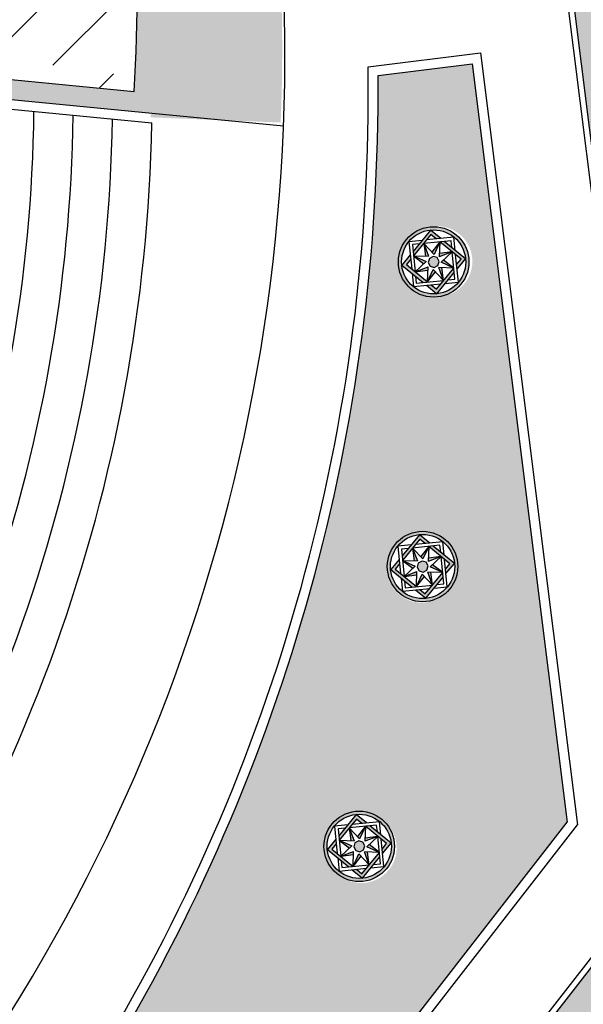
# Model space of a CAD drawing. Units: inches. Extents: x 26 to 1005, y 10 to 1071.
# Drawn here: x 577 to 605, y 456 to 507 of the extents above; entities that cross this region are included whole.
import ezdxf

# ---------------------------------------------------------------- set-up
doc = ezdxf.new("R2010")
doc.units = ezdxf.units.IN
doc.header["$MEASUREMENT"] = 0
for name, color, linetype in [('Layer1', 7, 'Continuous'), ('Layer3', 44, 'Continuous'), ('المبنى', 50, 'Continuous')]:
    doc.layers.add(name, color=color, linetype=linetype)
pattern_1 = [(187.7342248291988, (555.0726605224938, -60.51583208231014), (-1.083746275120105, -0.1540063972385761), [0.01222991700203811, -1.210763969187052]), (144.6911780531987, (555.0605418395135, -60.51747796436283), (0.8909930938721966, -0.6358893503583352), [0.020986921555766, -2.077704575984648]), (92.23188440319842, (555.0434154967977, -60.50534787842621), (0.04704799642198337, -1.350572127716624), [0.01479814866599111, -1.465018590209611]), (226.9951263311987, (555.0016757233037, -60.49976551617686), (1.244754025790026, 1.328268208441297), [0.01911156337838563, -1.892044414626758]), (252.5550915031987, (554.9886404819665, -60.51374171743788), (0.3584816875691548, 1.126073515890743), [0.01874040063295451, -1.855302219630039]), (316.9951263311987, (554.9830223151939, -60.53162018984145), (-1.328268208441297, 1.244754025790026), [0.01911156337838557, -1.892044414626753]), (357.4156777918988, (554.9969985164284, -60.54465543117857), (-1.489275959111218, 0.07049221458730696), [0.02527406489088167, -2.502130383294524]), (31.9767657000987, (555.022246855811, -60.54579502869306), (1.778405730983078, 1.114351406808071), [0.02386131930510035, -2.362271474507244]), (81.15100294019871, (555.0424875354582, -60.53315865824466), (0.2091960459818966, 1.371735748101948), [0.01917628732517647, -1.898454545968973]), (134.9577956341987, (555.0454374437207, -60.51421060179811), (0.704100967165624, -0.715823076248298), [0.02189269319315903, -1.072741473653053]), (182.1188751231987, (555.0299683860933, -60.49871873815232), (-1.478694148918555, -0.05762980661462791), [0.02831199969116642, -2.802890060663006]), (98.5355121591987, (555.069746418781, -60.5586414398206), (-0.1328427768532611, 0.8275022327162361), [0.009663230713219163, -0.9566640051887576]), (131.1906717151987, (555.0683121729035, -60.54908519724968), (0.7840346930555844, -0.9027152029548648), [0.01838423711676564, -1.820043875802452]), (184.7214373251987, (555.0562048929322, -60.53525061871859), (-0.05877010550463239, -0.06935191569729202), [0.01285579393132865, -0.1157024692174171]), (162.9200278391987, (555.0584026715069, -60.52281448143606), (0.4642997894957538, -0.1551466961285893), [0.006923098791707934, -0.6853843355832514]), (251.5228468111987, (555.0517849342422, -60.52078113150381), (0.1069584008166402, 0.2668258525965149), [0.009790678709568497, -0.4797446028028247]), (350.6851938572987, (555.0486820003199, -60.5300671273051), (0.3255959581011651, -0.03760648511932014), [0.01590181922496222, -0.5141574787832635]), (121.2864885021987, (555.0643740971581, -60.5326409707237), (0.07993372588995921, -0.1868921267065684), [0.01149859094595352, -0.2759664245239491]), (336.1109776591987, (555.0115608231331, -60.48669447031642), (0.869829473486876, -0.379645307954468), [0.01610826316198752, -1.594722157068546]), (30.06761326709871, (555.0262891540818, -60.49321779248955), (-0.9238788233404702, -0.527790650651882), [0.01351394192959496, -1.337877410023073]), (252.9200278391987, (555.0761281182507, -60.51877058756348), (0.1551466961285898, 0.4642997894957536), [0.0138461066789962, -0.6784613276959615]), (303.3318969911987, (555.0720614184656, -60.53200606211934), (-0.5172088404590528, 0.7957568021382543), [0.01610826316198753, -1.59472215706851]), (299.1653921051987, (554.9751233577113, -60.52969265803642), (-0.2292193674772118, 0.4325543589177788), [0.01553374722979926, -0.7611539547260773]), (254.4965778941987, (554.982693457909, -60.54325698987721), (0.2997115820645158, 1.056721600193445), [0.01301551299665378, -1.288537701413605]), (26.5228468115987, (555.0180515319068, -60.58871020433071), (0.4325543589177719, 0.2292193674772097), [0.01384610667899622, -0.6784613276959631]), (337.0754619614987, (555.0304404616304, -60.58252714247807), (-1.136655326083398, 0.4866037087710867), [0.01523839877035622, -1.508597352499095]), (29.16539210559871, (554.9840690932185, -60.55991285263102), (-0.4325543589177728, -0.2292193674772072), [0.007766873614899628, -0.768920828340977]), (61.03136979919869, (555.0138904169772, -60.58518399800553), (0.1657285063212518, 0.3361777682938217), [0.004635216357955651, -0.4588881933094382]), (125.6851938571987, (555.0161354031109, -60.58112870115023), (0.1492856415872507, -0.2456622322112032), [0.01874040063295446, -0.3560681234196469]), (145.7304432821987, (555.0052035252304, -60.56590708427407), (0.7522892624776053, -0.5183491393490702), [0.01736728937414062, -1.719359209487303]), (263.4115048511987, (555.0433926908322, -60.53630879972589), (0.048188295311976, 0.1974739368992279), [0.01311041721076842, -0.3146501290037568]), (312.8786639121986, (555.0418884314037, -60.54933263805385), (1.061442355844769, -1.137795624973415), [0.0228891874413628, -2.266025613627382]), (20.6668332260987, (555.0574633071582, -60.56610572189115), (-0.6887984013216379, -0.2503829878625313), [0.009359155429489775, -0.9265591274684184]), (49.72143732519868, (555.066220212456, -60.56280255475016), (-0.01058181019266036, 0.128122021201933), [0.00545426517900255, -0.08545015447103994]), (79.9778744891987, (555.0055795900744, -60.56265112466561), (-0.1339830757432673, -0.7205438318996231), [0.0126288055954625, -1.250255752786193]), (7.734224829398696, (555.007777368649, -60.55021498743595), (1.083746275120099, 0.1540063972385778), [0.02445983400407623, -1.198534052185014]), (319.7214373251987, (555.0320147345569, -60.54692322327772), (0.128122021201933, 0.01058181019266036), [0.02363514910901104, -0.06726927054103142]), (285.0262837941988, (555.0500462326203, -60.56220345069561), (0.2821284184405325, -1.073164464927436), [0.01437326140854677, -1.422951815940963]), (213.7760414241988, (555.0537726722171, -60.57608523683855), (-0.3044323377158448, -0.2186375572845485), [0.01323586530988547, -0.6485582991636922]), (167.3674126891987, (555.0427707808122, -60.58344370080836), (-1.905387453294999, 0.4231128476151168), [0.02155025624433732, -2.133478930029946]), (135.1475160651987, (555.0217421669008, -60.57873068938325), (-0.842804798560217, 0.8333632872575661), [0.022798737543811, -2.257072508599715])]
pattern_2 = [(187.7342248291988, (558.2947161377836, -46.26900076261464), (-1.083746275120105, -0.1540063972385761), [0.01222991700203811, -1.210763969187052]), (144.6911780531987, (558.2825974548032, -46.27064664466732), (0.8909930938721966, -0.6358893503583352), [0.020986921555766, -2.077704575984648]), (92.23188440319842, (558.2654711120874, -46.2585165587307), (0.04704799642198337, -1.350572127716624), [0.01479814866599111, -1.465018590209611]), (226.9951263311987, (558.2237313385934, -46.25293419648136), (1.244754025790026, 1.328268208441297), [0.01911156337838563, -1.892044414626758]), (252.5550915031987, (558.2106960972562, -46.26691039774238), (0.3584816875691548, 1.126073515890743), [0.01874040063295451, -1.855302219630039]), (316.9951263311987, (558.2050779304836, -46.28478887014595), (-1.328268208441297, 1.244754025790026), [0.01911156337838557, -1.892044414626753]), (357.4156777918988, (558.2190541317182, -46.29782411148307), (-1.489275959111218, 0.07049221458730696), [0.02527406489088167, -2.502130383294524]), (31.9767657000987, (558.2443024711007, -46.29896370899756), (1.778405730983078, 1.114351406808071), [0.02386131930510035, -2.362271474507244]), (81.15100294019871, (558.264543150748, -46.28632733854916), (0.2091960459818966, 1.371735748101948), [0.01917628732517647, -1.898454545968973]), (134.9577956341987, (558.2674930590105, -46.26737928210261), (0.704100967165624, -0.715823076248298), [0.02189269319315903, -1.072741473653053]), (182.1188751231987, (558.252024001383, -46.25188741845682), (-1.478694148918555, -0.05762980661462791), [0.02831199969116642, -2.802890060663006]), (98.5355121591987, (558.2918020340708, -46.3118101201251), (-0.1328427768532611, 0.8275022327162361), [0.009663230713219163, -0.9566640051887576]), (131.1906717151987, (558.2903677881932, -46.30225387755418), (0.7840346930555844, -0.9027152029548648), [0.01838423711676564, -1.820043875802452]), (184.7214373251987, (558.2782605082219, -46.28841929902309), (-0.05877010550463239, -0.06935191569729202), [0.01285579393132865, -0.1157024692174171]), (162.9200278391987, (558.2804582867966, -46.27598316174056), (0.4642997894957538, -0.1551466961285893), [0.006923098791707934, -0.6853843355832514]), (251.5228468111987, (558.2738405495319, -46.27394981180831), (0.1069584008166402, 0.2668258525965149), [0.009790678709568497, -0.4797446028028247]), (350.6851938572987, (558.2707376156096, -46.2832358076096), (0.3255959581011651, -0.03760648511932014), [0.01590181922496222, -0.5141574787832635]), (121.2864885021987, (558.2864297124478, -46.2858096510282), (0.07993372588995921, -0.1868921267065684), [0.01149859094595352, -0.2759664245239491]), (336.1109776591987, (558.2336164384228, -46.23986315062092), (0.869829473486876, -0.379645307954468), [0.01610826316198752, -1.594722157068546]), (30.06761326709871, (558.2483447693716, -46.24638647279404), (-0.9238788233404702, -0.527790650651882), [0.01351394192959496, -1.337877410023073]), (252.9200278391987, (558.2981837335404, -46.27193926786798), (0.1551466961285898, 0.4642997894957536), [0.0138461066789962, -0.6784613276959615]), (303.3318969911987, (558.2941170337554, -46.28517474242383), (-0.5172088404590528, 0.7957568021382543), [0.01610826316198753, -1.59472215706851]), (299.1653921051987, (558.197178973001, -46.28286133834092), (-0.2292193674772118, 0.4325543589177788), [0.01553374722979926, -0.7611539547260773]), (254.4965778941987, (558.2047490731987, -46.2964256701817), (0.2997115820645158, 1.056721600193445), [0.01301551299665378, -1.288537701413605]), (26.5228468115987, (558.2401071471966, -46.34187888463521), (0.4325543589177719, 0.2292193674772097), [0.01384610667899622, -0.6784613276959631]), (337.0754619614987, (558.2524960769201, -46.33569582278257), (-1.136655326083398, 0.4866037087710867), [0.01523839877035622, -1.508597352499095]), (29.16539210559871, (558.2061247085082, -46.31308153293551), (-0.4325543589177728, -0.2292193674772072), [0.007766873614899628, -0.768920828340977]), (61.03136979919869, (558.235946032267, -46.33835267831003), (0.1657285063212518, 0.3361777682938217), [0.004635216357955651, -0.4588881933094382]), (125.6851938571987, (558.2381910184006, -46.33429738145473), (0.1492856415872507, -0.2456622322112032), [0.01874040063295446, -0.3560681234196469]), (145.7304432821987, (558.2272591405201, -46.31907576457857), (0.7522892624776053, -0.5183491393490702), [0.01736728937414062, -1.719359209487303]), (263.4115048511987, (558.2654483061219, -46.28947748003038), (0.048188295311976, 0.1974739368992279), [0.01311041721076842, -0.3146501290037568]), (312.8786639121986, (558.2639440466934, -46.30250131835835), (1.061442355844769, -1.137795624973415), [0.0228891874413628, -2.266025613627382]), (20.6668332260987, (558.2795189224479, -46.31927440219565), (-0.6887984013216379, -0.2503829878625313), [0.009359155429489775, -0.9265591274684184]), (49.72143732519868, (558.2882758277457, -46.31597123505466), (-0.01058181019266036, 0.128122021201933), [0.00545426517900255, -0.08545015447103994]), (79.9778744891987, (558.2276352053641, -46.3158198049701), (-0.1339830757432673, -0.7205438318996231), [0.0126288055954625, -1.250255752786193]), (7.734224829398696, (558.2298329839388, -46.30338366774045), (1.083746275120099, 0.1540063972385778), [0.02445983400407623, -1.198534052185014]), (319.7214373251987, (558.2540703498466, -46.30009190358221), (0.128122021201933, 0.01058181019266036), [0.02363514910901104, -0.06726927054103142]), (285.0262837941988, (558.27210184791, -46.3153721310001), (0.2821284184405325, -1.073164464927436), [0.01437326140854677, -1.422951815940963]), (213.7760414241988, (558.2758282875068, -46.32925391714305), (-0.3044323377158448, -0.2186375572845485), [0.01323586530988547, -0.6485582991636922]), (167.3674126891987, (558.264826396102, -46.33661238111286), (-1.905387453294999, 0.4231128476151168), [0.02155025624433732, -2.133478930029946]), (135.1475160651987, (558.2437977821905, -46.33189936968775), (-0.842804798560217, 0.8333632872575661), [0.022798737543811, -2.257072508599715])]
pattern_3 = [(187.7342248291988, (558.8585893412057, -30.75984740025106), (-1.083746275120105, -0.1540063972385761), [0.01222991700203811, -1.210763969187052]), (144.6911780531987, (558.8464706582254, -30.76149328230375), (0.8909930938721966, -0.6358893503583352), [0.020986921555766, -2.077704575984648]), (92.23188440319842, (558.8293443155096, -30.74936319636713), (0.04704799642198337, -1.350572127716624), [0.01479814866599111, -1.465018590209611]), (226.9951263311987, (558.7876045420156, -30.74378083411779), (1.244754025790026, 1.328268208441297), [0.01911156337838563, -1.892044414626758]), (252.5550915031987, (558.7745693006784, -30.7577570353788), (0.3584816875691548, 1.126073515890743), [0.01874040063295451, -1.855302219630039]), (316.9951263311987, (558.7689511339058, -30.77563550778237), (-1.328268208441297, 1.244754025790026), [0.01911156337838557, -1.892044414626753]), (357.4156777918988, (558.7829273351404, -30.78867074911949), (-1.489275959111218, 0.07049221458730696), [0.02527406489088167, -2.502130383294524]), (31.9767657000987, (558.8081756745229, -30.78981034663398), (1.778405730983078, 1.114351406808071), [0.02386131930510035, -2.362271474507244]), (81.15100294019871, (558.8284163541701, -30.77717397618558), (0.2091960459818966, 1.371735748101948), [0.01917628732517647, -1.898454545968973]), (134.9577956341987, (558.8313662624327, -30.75822591973903), (0.704100967165624, -0.715823076248298), [0.02189269319315903, -1.072741473653053]), (182.1188751231987, (558.8158972048052, -30.74273405609324), (-1.478694148918555, -0.05762980661462791), [0.02831199969116642, -2.802890060663006]), (98.5355121591987, (558.855675237493, -30.80265675776153), (-0.1328427768532611, 0.8275022327162361), [0.009663230713219163, -0.9566640051887576]), (131.1906717151987, (558.8542409916154, -30.7931005151906), (0.7840346930555844, -0.9027152029548648), [0.01838423711676564, -1.820043875802452]), (184.7214373251987, (558.8421337116441, -30.77926593665951), (-0.05877010550463239, -0.06935191569729202), [0.01285579393132865, -0.1157024692174171]), (162.9200278391987, (558.8443314902188, -30.76682979937698), (0.4642997894957538, -0.1551466961285893), [0.006923098791707934, -0.6853843355832514]), (251.5228468111987, (558.8377137529541, -30.76479644944473), (0.1069584008166402, 0.2668258525965149), [0.009790678709568497, -0.4797446028028247]), (350.6851938572987, (558.8346108190318, -30.77408244524602), (0.3255959581011651, -0.03760648511932014), [0.01590181922496222, -0.5141574787832635]), (121.2864885021987, (558.85030291587, -30.77665628866463), (0.07993372588995921, -0.1868921267065684), [0.01149859094595352, -0.2759664245239491]), (336.1109776591987, (558.797489641845, -30.73070978825734), (0.869829473486876, -0.379645307954468), [0.01610826316198752, -1.594722157068546]), (30.06761326709871, (558.8122179727937, -30.73723311043047), (-0.9238788233404702, -0.527790650651882), [0.01351394192959496, -1.337877410023073]), (252.9200278391987, (558.8620569369626, -30.7627859055044), (0.1551466961285898, 0.4642997894957536), [0.0138461066789962, -0.6784613276959615]), (303.3318969911987, (558.8579902371775, -30.77602138006026), (-0.5172088404590528, 0.7957568021382543), [0.01610826316198753, -1.59472215706851]), (299.1653921051987, (558.7610521764232, -30.77370797597735), (-0.2292193674772118, 0.4325543589177788), [0.01553374722979926, -0.7611539547260773]), (254.4965778941987, (558.7686222766209, -30.78727230781813), (0.2997115820645158, 1.056721600193445), [0.01301551299665378, -1.288537701413605]), (26.5228468115987, (558.8039803506188, -30.83272552227163), (0.4325543589177719, 0.2292193674772097), [0.01384610667899622, -0.6784613276959631]), (337.0754619614987, (558.8163692803423, -30.82654246041899), (-1.136655326083398, 0.4866037087710867), [0.01523839877035622, -1.508597352499095]), (29.16539210559871, (558.7699979119304, -30.80392817057194), (-0.4325543589177728, -0.2292193674772072), [0.007766873614899628, -0.768920828340977]), (61.03136979919869, (558.7998192356891, -30.82919931594645), (0.1657285063212518, 0.3361777682938217), [0.004635216357955651, -0.4588881933094382]), (125.6851938571987, (558.8020642218228, -30.82514401909116), (0.1492856415872507, -0.2456622322112032), [0.01874040063295446, -0.3560681234196469]), (145.7304432821987, (558.7911323439423, -30.80992240221499), (0.7522892624776053, -0.5183491393490702), [0.01736728937414062, -1.719359209487303]), (263.4115048511987, (558.8293215095441, -30.78032411766681), (0.048188295311976, 0.1974739368992279), [0.01311041721076842, -0.3146501290037568]), (312.8786639121986, (558.8278172501156, -30.79334795599478), (1.061442355844769, -1.137795624973415), [0.0228891874413628, -2.266025613627382]), (20.6668332260987, (558.8433921258701, -30.81012103983207), (-0.6887984013216379, -0.2503829878625313), [0.009359155429489775, -0.9265591274684184]), (49.72143732519868, (558.8521490311679, -30.80681787269108), (-0.01058181019266036, 0.128122021201933), [0.00545426517900255, -0.08545015447103994]), (79.9778744891987, (558.7915084087863, -30.80666644260653), (-0.1339830757432673, -0.7205438318996231), [0.0126288055954625, -1.250255752786193]), (7.734224829398696, (558.793706187361, -30.79423030537687), (1.083746275120099, 0.1540063972385778), [0.02445983400407623, -1.198534052185014]), (319.7214373251987, (558.8179435532688, -30.79093854121864), (0.128122021201933, 0.01058181019266036), [0.02363514910901104, -0.06726927054103142]), (285.0262837941988, (558.8359750513322, -30.80621876863653), (0.2821284184405325, -1.073164464927436), [0.01437326140854677, -1.422951815940963]), (213.7760414241988, (558.839701490929, -30.82010055477947), (-0.3044323377158448, -0.2186375572845485), [0.01323586530988547, -0.6485582991636922]), (167.3674126891987, (558.8286995995242, -30.82745901874928), (-1.905387453294999, 0.4231128476151168), [0.02155025624433732, -2.133478930029946]), (135.1475160651987, (558.8076709856127, -30.82274600732417), (-0.842804798560217, 0.8333632872575661), [0.022798737543811, -2.257072508599715])]

# ---------------------------------------------------------------- blocks, each defined once
blk = doc.blocks.new('dsdsd')
at = {"layer": 'Layer3'}
for p, q in [((6300.687959844608, 1343.998779290612), (6300.185503294992, 1343.998779290612)), ((6300.185503294992, 1343.998779290612), (6300.185503294992, 1342.958827753119)), ((6301.897617009585, 1343.998779290612), (6300.857665472093, 1343.998779290613)), ((6301.897617009584, 1343.496322740998), (6301.897617009585, 1343.998779290612)), ((6300.305503294993, 1343.878779290612), (6300.305503294993, 1342.838827753119)), ((6300.567959844608, 1343.878779290612), (6300.305503294993, 1343.878779290612)), ((6300.737665472092, 1343.878779290611), (6301.084869338766, 1343.427396556451)), ((6301.777617009585, 1343.878779290612), (6300.737665472092, 1343.878779290611)), ((6300.737665472092, 1343.878779290611), (6300.871279248011, 1343.374178669302)), ((6300.737665472092, 1343.878779290611), (6300.751239391771, 1343.389547828035)), ((6301.345454832485, 1343.878779290612), (6301.011239398852, 1343.523119233485)), ((6301.345454832485, 1343.878779290612), (6301.084869338766, 1343.427396556451)), ((6301.345454832485, 1343.878779290612), (6301.273016388276, 1343.313003337594)), ((6301.777617009585, 1343.616322740998), (6301.777617009585, 1343.878779290612)), ((6300.305503294992, 1343.446617113512), (6300.871279248011, 1343.374178669302)), ((6300.305503294992, 1343.446617113512), (6300.756886029153, 1343.186031619794)), ((6300.305503294992, 1343.446617113512), (6300.66116335212, 1343.11240167988)), ((6300.305503294993, 1342.838827753119), (6300.756886029153, 1343.186031619794)), ((6301.777617009586, 1343.446617113513), (6301.273016388276, 1343.313003337594)), ((6301.777617009586, 1343.446617113513), (6301.28838554701, 1343.433043193833)), ((6301.777617009586, 1343.446617113513), (6301.326234275426, 1343.099413246839)), ((6301.777617009585, 1342.838827753119), (6301.421956952458, 1343.173043186753)), ((6301.777617009585, 1342.40666557602), (6301.777617009586, 1343.446617113513)), ((6301.897617009585, 1342.286665576021), (6301.897617009585, 1343.326617113513)), ((6300.185503294992, 1342.789122125635), (6300.185503294992, 1342.28666557602)), ((6300.305503294993, 1342.838827753119), (6300.810103916302, 1342.972441529038)), ((6300.305503294993, 1342.838827753119), (6300.79473475757, 1342.8524016728)), ((6300.737665472093, 1342.40666557602), (6300.810103916302, 1342.972441529038)), ((6300.737665472093, 1342.40666557602), (6300.998250965811, 1342.85804831018)), ((6301.345454832486, 1342.406665576021), (6300.998250965811, 1342.85804831018)), ((6301.345454832486, 1342.406665576021), (6301.211841056566, 1342.911266197329)), ((6301.777617009585, 1342.838827753119), (6301.211841056566, 1342.911266197329)), ((6301.777617009585, 1342.838827753119), (6301.326234275426, 1343.099413246839)), ((6301.345454832486, 1342.406665576021), (6301.331880912805, 1342.895897038597)), ((6300.305503294993, 1342.669122125634), (6300.305503294993, 1342.40666557602)), ((6300.305503294993, 1342.40666557602), (6301.345454832486, 1342.406665576021)), ((6300.737665472093, 1342.40666557602), (6301.071880905725, 1342.762325633146)), ((6301.515160459971, 1342.40666557602), (6301.777617009585, 1342.40666557602)), ((6300.185503294992, 1342.28666557602), (6301.225454832486, 1342.28666557602)), ((6301.395160459971, 1342.28666557602), (6301.897617009585, 1342.286665576021))]:
    blk.add_line(p, q, dxfattribs=at)
for points in [[(6301.395160459972, 1343.998779290612), (6301.041560152288, 1344.352379598293), (6300.305503294993, 1343.616322740998)], [(6301.225454832486, 1343.998779290612), (6301.041560152289, 1344.182673970808), (6300.305503294992, 1343.446617113512)], [(6301.897617009585, 1342.95882775312), (6302.081511689782, 1343.142722433317), (6301.345454832485, 1343.878779290612)], [(6301.897617009584, 1342.789122125634), (6302.251217317266, 1343.142722433316), (6301.515160459971, 1343.878779290612)], [(6300.185503294992, 1343.496322740998), (6299.831902987312, 1343.142722433316), (6300.567959844608, 1342.40666557602)], [(6300.185503294992, 1343.326617113513), (6300.001608614796, 1343.142722433316), (6300.737665472093, 1342.40666557602)], [(6300.857665472092, 1342.28666557602), (6301.041560152288, 1342.102770895823), (6301.777617009585, 1342.838827753119)], [(6300.687959844607, 1342.286665576019), (6301.041560152289, 1341.933065268338), (6301.777617009585, 1342.669122125634)]]:
    blk.add_lwpolyline(points, dxfattribs=at)
blk.add_lwpolyline([(6300.831905627241, 1343.142722433316), (6300.893312015922, 1342.994474296948), (6301.041560152289, 1342.933067908269), (6301.189808288656, 1342.994474296949), (6301.251214677335, 1343.142722433316), (6301.189808288656, 1343.290970569683), (6301.041560152289, 1343.352376958363), (6300.893312015921, 1343.290970569682)], close=True, dxfattribs=at)
for radius in [1.336193542419971, 1.216193542419971]:
    blk.add_circle((6301.041560152289, 1343.142722433316), radius, dxfattribs=at)

msp = doc.modelspace()

# ---------------------------------------------------------------- hatches: boundary and pattern name
h = msp.add_hatch(color=256)
h.dxf.hatch_style = 1
h.paths.add_polyline_path([(583.4822697931314, 514.9521033051425), (537.6122779982871, 511.6369136811346, -0.04041206592616284), (537.5661542086491, 506.2937089135085), (583.5609713391891, 501.81988780834, 0.04241473092906474)])
h.paths.add_polyline_path([(538.6364033535235, 507.1943273738208, 0.02578948584707405), (538.6671384475363, 510.7105439123403), (582.569084260822, 513.8834957603568, -0.0358726775043429), (582.6374760880956, 502.9144336785968)], flags=16)
h.paths.add_polyline_path([(577.0986700442062, 541.3424823186008, 0.04240118254609943), (570.6102178304534, 552.7552603017336), (532.1554564395274, 527.589408276151, -0.04041195811654392), (534.7464815848273, 522.9162507304786)])
h.paths.add_polyline_path([(535.2377098376603, 524.2205146290869, 0.02578859785448711), (533.5336828232033, 527.29625274851), (570.3342259919328, 551.3795389358963, -0.03585846547094057), (575.7562453290633, 541.8489760081779)], flags=16)
at = {"layer": 'Layer3', "true_color": 0x58ba48}
h = msp.add_hatch(dxfattribs=at)
h.set_pattern_fill('GRASS', color=85, scale=0.5)
h.set_pattern_definition([(90, (-880.173870608348, -3.217148793349907), (-0.3535533905, 0.3535533905), [0.09375, -0.6133567815]), (45, (-880.173870608348, -3.217148793349907), (-0.3535533905932738, 0.3535533905932738), [0.09375, -0.40625]), (135, (-880.173870608348, -3.217148793349907), (-0.3535533905932738, -0.3535533905932737), [0.09375, -0.40625])])
edge = h.paths.add_edge_path()
edge.add_line((574.2585981888375, 555.4669441332625), (570.4685065459938, 552.9866040662014))
edge.add_arc((489.0210069704934, 499.9669321712718), 97.18426207440753, 25.18177529770901, 33.062817892094415, ccw=False)
edge.add_line((576.9691138116115, 541.3180058938538), (571.1984498032022, 538.6047791808417))
edge.add_arc((504.7466933383645, 509.2862411323493), 72.6320357043845, 4.304557752914377, 23.807088668169627, ccw=False)
edge.add_line((577.1738461253268, 514.7378601338023), (583.3405780149459, 515.1663464764827))
edge.add_arc((499.7218583666687, 507.5104820414255), 83.96846155471202, -4.034161109951015, 5.231234950926819, ccw=False)
edge.add_line((583.4822697931307, 501.6031972560981), (590.0947588883258, 501.3408305901887))
edge.add_arc((502.3901546848964, 505.060031121336), 87.78342697269854, 357.5717706098957, 395.044957701255)
h = msp.add_hatch(dxfattribs=at)
h.set_pattern_fill('GRASS', color=85, scale=0.5)
h.set_pattern_definition([(90, (447.7496186675603, -707.8334676370226), (-0.3535533905, 0.3535533905), [0.09375000000000001, -0.6133567815]), (44.99999999999999, (447.7496186675603, -707.8334676370226), (-0.3535533905932738, 0.3535533905932738), [0.09375000000000004, -0.4062500000000002]), (135, (447.7496186675603, -707.8334676370226), (-0.3535533905932738, -0.3535533905932737), [0.09375000000000001, -0.40625])])
h.paths.add_polyline_path([(605.011216237825, 542.6013764502046), (601.1928665265191, 537.6881081407106), (611.1895340618544, 457.9679512835488), (615.0078837732185, 462.8812195931592)])
at = {"layer": 'Layer3', "true_color": 0x2776bb}
h = msp.add_hatch(dxfattribs=at)
h.set_pattern_fill('GRAVEL', color=152, scale=4, angle=-40.27856267480131)
h.set_pattern_definition([(187.7342248291988, (-34594.08094502374, -36941.81401272676), (-47.68728646163677, -6.776629687817572), [0.538144, -53.27635218829479]), (144.6911780531987, (-34594.61419447453, -36941.88643525939), (39.20571067071459, -27.98056916512257), [0.923472, -91.42369904491999]), (92.23188440319859, (-34595.36779227699, -36941.3526840513), (2.0702182183487, -59.42822727061953), [0.6511520000000001, -64.4641303843988]), (226.9951263311987, (-34597.20443668477, -36941.10704749176), (54.77199153053254, 58.44680439321968), [0.840952, -83.254232166516]), (252.5550915031987, (-34597.77801677529, -36941.72203194665), (15.77400478213107, 49.54978075767153), [0.82462, -81.6374925123532]), (316.9951263311987, (-34598.02522881675, -36942.50872515658), (-58.44680439321968, 54.77199153053255), [0.840951999999999, -83.25423216651588]), (357.4156777918988, (-34597.41024436188, -36943.0823052471), (-65.53150946211545, 3.10181682513053), [1.112116, -110.099394195664]), (31.9767657000987, (-34596.29926034212, -36943.13245011561), (78.25387314849863, 49.03398145428017), [1.049952, -103.9452859872536]), (81.15100294019871, (-34595.40862467402, -36942.57642124341), (9.205099016626253, 60.35947441863709), [0.8438, -83.53629243891599]), (134.9577956341987, (-34595.27882204064, -36941.74266391878), (30.98203453148803, -31.49783383487948), [0.9633280000000001, -47.2030503151692]), (182.1188751231987, (-34595.95949555318, -36941.06098689164), (-65.06588588810662, -2.535841792356724), [1.245792, -123.3335000191796]), (98.5355121591987, (-34594.20917217519, -36943.69772124924), (-5.845382539800376, 36.41196922666232), [0.425204, -42.0953792509388]), (131.1906717151987, (-34594.27228223633, -36943.2772249708), (34.49929920124485, -39.72150997410579), [0.808948, -80.086045664628]), (184.7214373251987, (-34594.80502992983, -36942.66847223357), (-2.586017521739051, -3.05164109574774), [0.565684, -5.0911702494924]), (162.9200278391987, (-34594.70832270393, -36942.12125407556), (20.43024052221808, -6.826805417200275), [0.304632, -30.1584604234556]), (251.5228468111987, (-34594.99951810627, -36942.03178208191), (4.706411469470956, 11.74094080898256), [0.4308119999999995, -21.10984722853797]), (350.6851938572987, (-34595.13605421461, -36942.44038689236), (14.32695833072239, -1.654770373721981), [0.699715999999999, -22.62409157938117]), (121.2864885021987, (-34594.4455664733, -36942.55364182201), (3.517264669756763, -8.223676139226352), [0.5059640000000001, -12.1431466406736]), (336.1109776591987, (-34596.76946994181, -36940.5318919193), (38.27446352269714, -16.70525193014818), [0.7088, -70.1713805866776]), (30.06761326709869, (-34596.12139007944, -36940.81893284321), (-40.65275712213575, -23.22398196627771), [0.594644, -58.869630989276]), (252.9200278391987, (-34593.92836296896, -36941.94331360285), (6.826805417200295, 20.43024052221807), [0.609259999999999, -29.85383242345557]), (303.3318969911987, (-34594.10730695626, -36942.52570440756), (-22.75835839226157, 35.01509850463612), [0.7088, -70.171380586676]), (299.1653921051987, (-34598.37280080529, -36942.42390939866), (-10.08617043526133, 19.03336980019218), [0.68352, -33.49249498127]), (254.4965778941987, (-34598.03969928127, -36943.02077066788), (13.18798726039172, 46.49813966192354), [0.572712, -56.698572253104]), (26.5228468115987, (-34596.48386407974, -36945.02081487382), (19.03336980019187, 10.08617043526124), [0.60926, -29.8538324234556]), (337.0754619614987, (-34595.93872316094, -36944.74874617172), (-50.01540433168002, 21.41166339961818), [0.670523999999999, -66.38169445695988]), (29.16539210559871, (-34597.97916821665, -36943.75366628817), (-19.03336980019191, -10.08617043526112), [0.34176, -33.83425498127]), (61.03136979919869, (-34596.66696254548, -36944.86565382251), (7.292428991209093, 14.79258190473095), [0.2039599999999998, -20.19211805437117]), (125.6851938571987, (-34596.56817808036, -36944.68721159251), (6.568905765504484, -10.80969366096551), [0.824619999999999, -15.66780250247078]), (145.7304432821987, (-34597.04920542342, -36944.01742603337), (33.10242847921878, -22.80853412164446), [0.7642, -75.65569269817121]), (263.4115048511987, (-34595.36879579158, -36942.71503459097), (2.120393947730505, 8.68929971323504), [0.576888, -13.845317101856]), (312.8786639121986, (-34595.43498660653, -36943.28811292421), (46.70586358423653, -50.06558006106289), [1.007176, -99.7102504961132]), (20.6668332260987, (-34594.74965685824, -36944.02616653751), (-30.30868703516622, -11.01741758327872), [0.411824, -40.770696563948]), (49.72143732519868, (-34594.36433322649, -36943.88081971498), (-0.4656235740087213, 5.637658617487169), [0.24, -3.759999999999999]), (79.9778744891987, (-34597.03265771968, -36943.87415645006), (-5.895558269182777, -31.70555775719256), [0.555696, -55.0140799577992]), (7.734224829398696, (-34596.93595049377, -36943.32693829205), (47.68728646163652, 6.776629687817643), [1.076288, -52.73820818829479]), (319.7214373251987, (-34595.86945159218, -36943.18209322682), (5.637658617487169, 0.4656235740087218), [1.04, -2.96]), (285.0262837941988, (-34595.07602490729, -36943.85445778247), (12.41428830530577, -47.22166288762769), [0.632455999999999, -62.61309720336794]), (213.7760414241988, (-34594.9120531418, -36944.46528775892), (-13.39571118270497, -9.620546861252475), [0.5824079999999991, -28.53803155712197]), (167.3674126891987, (-34595.39616123868, -36944.78907681145), (-83.84135603660317, 18.61792195556552), [0.94826, -93.87789672903759]), (135.1475160651987, (-34596.32146779618, -36944.58169365241), (-37.08531672298393, 36.66986887835774), [1.003196, -99.3162936318756])])
h.paths.add_polyline_path([(599.8322813649179, 504.3341308300065), (595.0467687339737, 503.7340419610761, -0.1404912585493309), (581.0906566618692, 453.2925943137876), (589.7737125330355, 446.5445517097165), (604.6745920999424, 465.7182851015156)])
h.paths.add_polyline_path([(595.480980438097, 478.6874582639927, -1), (599.0646600406949, 478.6874582639927, -1)], flags=16)
h.paths.add_polyline_path([(595.995199540896, 464.411991212101, -1), (592.4115199382982, 464.411991212101, -1)], flags=16)
h.paths.add_polyline_path([(590.0299898361304, 453.6801727402986, -1), (586.4463102335326, 453.6801727402986, -1)], flags=16)
h.paths.add_polyline_path([(596.2639813713945, 494.2709505500885, -1), (599.8476609739923, 494.2709505500885, -1)], flags=16)
h = msp.add_hatch(dxfattribs=at)
h.set_pattern_fill('GRAVEL', color=152, scale=0.09090441965004248, angle=-40.27856267480131)
h.set_pattern_definition(pattern_3)
h.paths.add_polyline_path([(599.4963955590837, 494.4029917524697), (598.4172217250399, 495.2887719000204), (598.1904857000551, 495.2664562040195), (599.2696595340988, 494.3806760564687), (599.0461118082009, 494.1083208257512), (599.0684275042283, 493.8815848007663)], flags=0)
h.paths.add_polyline_path([(597.7197086125508, 495.8612869557048), (596.8339284649735, 494.7821131216612), (596.8562441610273, 494.5553770966762), (597.7420243085517, 495.6345509307199), (598.0143795392427, 495.4110032048221), (598.2411155642541, 495.4333189008496)], flags=0)
h.paths.add_polyline_path([(596.7116971601981, 494.3792709359168), (596.6893814641444, 494.6060069609017), (596.261413409289, 494.0846000091719), (597.3405872433327, 493.1988198615948), (597.5673232683441, 493.2211355576486), (596.4881494343005, 494.1069157051994)], flags=0)
h.paths.add_polyline_path([(597.7434294291036, 493.0765885568195), (597.5166934041187, 493.054272860792), (598.0381003558484, 492.6263048059103), (598.9238805033991, 493.705478639954), (598.9015648073718, 493.9322146649654), (598.0157846598474, 492.8530408309217)], flags=0)
h.paths.add_polyline_path([(598.1590144271129, 494.2713647170413), (598.0574780132652, 494.4613576319767), (597.8513356479525, 494.5239058237341), (597.661342733017, 494.4223694098864), (597.5987945412597, 494.2162270446267), (597.7003309551076, 494.0262341296384), (597.90647332042, 493.963685937881), (598.0964662353555, 494.0652223517288)], flags=0)
h.paths.add_polyline_path([(599.6727580575485, 494.2437958808075, 1), (596.0850509108507, 494.2437958808075, 1)])
h.paths.add_polyline_path([(596.246152145032, 494.2437958808075, -1), (599.5116568233406, 494.2437958808075, -1)], flags=16)
h.paths.add_polyline_path([(599.1341844790423, 493.2134687324276), (598.4660684106772, 493.1477117576136), (598.0381003558484, 492.6263048059103), (597.5166934041187, 493.054272860792), (596.8485773358063, 492.988515885978), (596.7828203609924, 493.6566319543167), (596.261413409289, 494.0846000091719), (596.6893814641444, 494.6060069609017), (596.6236244893569, 495.274123029214), (597.291740557669, 495.3398800040014), (597.7197086125508, 495.8612869557048), (598.2411155642541, 495.4333189008496), (598.9092316325927, 495.4990758756636), (598.9749886073803, 494.8309598073514), (599.4963955590837, 494.4029917524697), (599.0684275042283, 493.8815848007663)], flags=0)
h.paths.add_polyline_path([(598.9015648073718, 493.9322146649654), (598.3838793865214, 493.301502222425), (597.5673232683441, 493.2211355576486), (596.9366108257773, 493.7388209784724), (596.8562441610273, 494.5553770966762), (597.3739295818511, 495.1860895392431), (598.1904857000551, 495.2664562040195), (598.8211981426217, 494.7487707831956)], flags=0)
h.paths.add_polyline_path([(598.9015648073718, 493.9322146649654), (598.2994738847736, 493.951256700815), (598.3838793865214, 493.301502222425), (597.9699409702907, 493.7403802361815), (597.5673232683441, 493.2211355576486), (597.5863653041408, 493.8232264802468), (596.9366108257773, 493.7388209784724), (597.3754888395603, 494.1527593947296), (596.856244161001, 494.5553770966762), (597.4583350836256, 494.536335060853), (597.3739295818511, 495.1860895392431), (597.7878679981084, 494.7472115254601), (598.1904857000551, 495.2664562040195), (598.1714436642317, 494.6643652813948), (598.8211981426217, 494.7487707831956), (598.3823201288388, 494.334832366912)], flags=0)
h.paths.add_polyline_path([(598.0964662353555, 494.0652223517288), (597.90647332042, 493.963685937881), (597.7003309551076, 494.0262341296384), (597.5987945412597, 494.2162270446267), (597.661342733017, 494.4223694098864), (597.8513356479525, 494.5239058237341), (598.0574780132652, 494.4613576319767), (598.1590144271129, 494.2713647170413)], flags=0)
h = msp.add_hatch(dxfattribs=at)
h.set_pattern_fill('GRAVEL', color=152, scale=0.09090441965004248, angle=-40.27856267480131)
h.set_pattern_definition(pattern_3)
h.paths.add_polyline_path([(599.4963955590837, 494.4029917524697), (598.4172217250399, 495.2887719000204), (598.1904857000551, 495.2664562040195), (599.2696595340988, 494.3806760564687), (599.0461118082009, 494.1083208257512), (599.0684275042283, 493.8815848007663)])
h.paths.add_polyline_path([(598.9238805033991, 493.705478639954), (598.9015648073718, 493.9322146649654), (598.0157846598474, 492.8530408309217), (597.7434294291036, 493.0765885568195), (597.5166934041187, 493.054272860792), (598.0381003558484, 492.6263048059103)])
h.paths.add_polyline_path([(596.4881494343005, 494.1069157051994), (596.7116971601981, 494.3792709359168), (596.6893814641444, 494.6060069609017), (596.261413409289, 494.0846000091719), (597.3405872433327, 493.1988198615948), (597.5673232683441, 493.2211355576486)])
h.paths.add_polyline_path([(597.7420243085517, 495.6345509307199), (598.0143795392427, 495.4110032048221), (598.2411155642541, 495.4333189008496), (597.7197086125508, 495.8612869557048), (596.8339284649735, 494.7821131216612), (596.8562441610273, 494.5553770966762)])
h = msp.add_hatch(dxfattribs=at)
h.set_pattern_fill('GRAVEL', color=152, scale=0.09090441965004248, angle=-40.27856267480131)
h.set_pattern_definition(pattern_3)
h.paths.add_polyline_path([(598.1590144271129, 494.2713647170413), (598.0574780132652, 494.4613576319767), (597.8513356479525, 494.5239058237341), (597.661342733017, 494.4223694098864), (597.5987945412597, 494.2162270446267), (597.7003309551076, 494.0262341296384), (597.90647332042, 493.963685937881), (598.0964662353555, 494.0652223517288)])
h.paths.add_polyline_path([(597.5914902953369, 493.9852737885582), (596.9366108257773, 493.7388209784724), (597.5863653041408, 493.8232264802468)])
h.paths.add_polyline_path([(597.9699409702907, 493.7403802361815), (597.8584644523804, 493.8585731625853), (597.5673232683441, 493.2211355576486)])
h.paths.add_polyline_path([(598.2994738847736, 493.951256700815), (598.1374265764357, 493.9563816919582), (598.3838793865214, 493.301502222425)])
h.paths.add_polyline_path([(598.3823201288388, 494.334832366912), (598.264127202435, 494.2233558490016), (598.9015648073718, 493.9322146649654)])
h.paths.add_polyline_path([(598.8211981426217, 494.7487707831956), (598.1714436642317, 494.6643652813948), (598.1663186730622, 494.5023179731098)])
h.paths.add_polyline_path([(598.1904857000551, 495.2664562040195), (597.7878679981084, 494.7472115254601), (597.8993445160187, 494.6290185990563)])
h.paths.add_polyline_path([(597.3739295818511, 495.1860895392431), (597.4583350836256, 494.536335060853), (597.620382391937, 494.5312100696834)])
h.paths.add_polyline_path([(596.856244161001, 494.5553770966762), (597.3754888395603, 494.1527593947296), (597.4936817659641, 494.2642359126401)])
h = msp.add_hatch(dxfattribs=at)
h.set_pattern_fill('GRAVEL', color=152, scale=0.09090441965004248, angle=-40.27856267480131)
h.set_pattern_definition(pattern_2)
h.paths.add_polyline_path([(598.9325223556615, 478.8938383901061), (597.8533485216177, 479.7796185376568), (597.6266124966329, 479.7573028416559), (598.7057863306766, 478.8715226941051), (598.4822386047787, 478.5991674633876), (598.5045543008061, 478.3724314384027)], flags=0)
h.paths.add_polyline_path([(597.1558354091286, 480.3521335933413), (596.2700552615513, 479.2729597592976), (596.2923709576052, 479.0462237343127), (597.1781511051295, 480.1253975683563), (597.4505063358205, 479.9018498424585), (597.6772423608319, 479.924165538486)], flags=0)
h.paths.add_polyline_path([(596.1478239567759, 478.8701175735532), (596.1255082607222, 479.0968535985381), (595.6975402058669, 478.5754466468084), (596.7767140399105, 477.6896664992312), (597.0034500649219, 477.711982195285), (595.9242762308783, 478.5977623428358)], flags=0)
h.paths.add_polyline_path([(597.1795562256814, 477.5674351944559), (596.9528202006965, 477.5451194984284), (597.4742271524262, 477.1171514435467), (598.3600072999769, 478.1963252775904), (598.3376916039496, 478.4230613026018), (597.4519114564253, 477.3438874685581)], flags=0)
h.paths.add_polyline_path([(597.5951412236907, 478.7622113546777), (597.493604809843, 478.9522042696132), (597.2874624445303, 479.0147524613706), (597.0974695295948, 478.9132160475228), (597.0349213378375, 478.7070736822632), (597.1364577516854, 478.5170807672748), (597.3426001169978, 478.4545325755174), (597.5325930319333, 478.5560689893653)], flags=0)
h.paths.add_polyline_path([(599.1088848541264, 478.7346425184439, 1), (595.5211777074285, 478.7346425184439, 1)])
h.paths.add_polyline_path([(595.6822789416099, 478.7346425184439, -1), (598.9477836199184, 478.7346425184439, -1)], flags=16)
h.paths.add_polyline_path([(598.5703112756202, 477.704315370064), (597.902195207255, 477.63855839525), (597.4742271524262, 477.1171514435467), (596.9528202006965, 477.5451194984284), (596.2847041323841, 477.4793625236144), (596.2189471575703, 478.1474785919531), (595.6975402058669, 478.5754466468084), (596.1255082607222, 479.0968535985381), (596.0597512859347, 479.7649696668504), (596.7278673542468, 479.8307266416379), (597.1558354091286, 480.3521335933413), (597.6772423608319, 479.924165538486), (598.3453584291705, 479.9899225133), (598.4111154039581, 479.3218064449878), (598.9325223556615, 478.8938383901061), (598.5045543008061, 478.3724314384027)], flags=0)
h.paths.add_polyline_path([(598.3376916039496, 478.4230613026018), (597.8200061830992, 477.7923488600615), (597.0034500649219, 477.711982195285), (596.3727376223551, 478.2296676161088), (596.2923709576052, 479.0462237343127), (596.810056378429, 479.6769361768795), (597.6266124966329, 479.7573028416559), (598.2573249391995, 479.239617420832)], flags=0)
h.paths.add_polyline_path([(598.3376916039496, 478.4230613026018), (597.7356006813515, 478.4421033384514), (597.8200061830992, 477.7923488600615), (597.4060677668685, 478.2312268738179), (597.0034500649219, 477.711982195285), (597.0224921007186, 478.3140731178833), (596.3727376223551, 478.2296676161088), (596.8116156361381, 478.6436060323661), (596.2923709575788, 479.0462237343127), (596.8944618802034, 479.0271816984895), (596.810056378429, 479.6769361768795), (597.2239947946862, 479.2380581630965), (597.6266124966329, 479.7573028416559), (597.6075704608095, 479.1552119190312), (598.2573249391995, 479.239617420832), (597.8184469254167, 478.8256790045484)], flags=0)
h.paths.add_polyline_path([(597.5325930319333, 478.5560689893653), (597.3426001169978, 478.4545325755174), (597.1364577516854, 478.5170807672748), (597.0349213378375, 478.7070736822632), (597.0974695295948, 478.9132160475228), (597.2874624445303, 479.0147524613706), (597.493604809843, 478.9522042696132), (597.5951412236907, 478.7622113546777)], flags=0)
h = msp.add_hatch(dxfattribs=at)
h.set_pattern_fill('GRAVEL', color=152, scale=0.09090441965004248, angle=-40.27856267480131)
h.set_pattern_definition(pattern_2)
h.paths.add_polyline_path([(598.9325223556615, 478.8938383901061), (597.8533485216177, 479.7796185376568), (597.6266124966329, 479.7573028416559), (598.7057863306766, 478.8715226941051), (598.4822386047787, 478.5991674633876), (598.5045543008061, 478.3724314384027)])
h.paths.add_polyline_path([(598.3600072999769, 478.1963252775904), (598.3376916039496, 478.4230613026018), (597.4519114564253, 477.3438874685581), (597.1795562256814, 477.5674351944559), (596.9528202006965, 477.5451194984284), (597.4742271524262, 477.1171514435467)])
h.paths.add_polyline_path([(595.9242762308783, 478.5977623428358), (596.1478239567759, 478.8701175735532), (596.1255082607222, 479.0968535985381), (595.6975402058669, 478.5754466468084), (596.7767140399105, 477.6896664992312), (597.0034500649219, 477.711982195285)])
h.paths.add_polyline_path([(597.1781511051295, 480.1253975683563), (597.4505063358205, 479.9018498424585), (597.6772423608319, 479.924165538486), (597.1558354091286, 480.3521335933413), (596.2700552615513, 479.2729597592976), (596.2923709576052, 479.0462237343127)])
h = msp.add_hatch(dxfattribs=at)
h.set_pattern_fill('GRAVEL', color=152, scale=0.09090441965004248, angle=-40.27856267480131)
h.set_pattern_definition(pattern_2)
h.paths.add_polyline_path([(597.5951412236907, 478.7622113546777), (597.493604809843, 478.9522042696132), (597.2874624445303, 479.0147524613706), (597.0974695295948, 478.9132160475228), (597.0349213378375, 478.7070736822632), (597.1364577516854, 478.5170807672748), (597.3426001169978, 478.4545325755174), (597.5325930319333, 478.5560689893653)])
h.paths.add_polyline_path([(597.0276170919147, 478.4761204261946), (596.3727376223551, 478.2296676161088), (597.0224921007186, 478.3140731178833)])
h.paths.add_polyline_path([(597.4060677668685, 478.2312268738179), (597.2945912489582, 478.3494198002218), (597.0034500649219, 477.711982195285)])
h.paths.add_polyline_path([(597.7356006813515, 478.4421033384514), (597.5735533730135, 478.4472283295946), (597.8200061830992, 477.7923488600615)])
h.paths.add_polyline_path([(597.8184469254167, 478.8256790045484), (597.7002539990128, 478.714202486638), (598.3376916039496, 478.4230613026018)])
h.paths.add_polyline_path([(598.2573249391995, 479.239617420832), (597.6075704608095, 479.1552119190312), (597.60244546964, 478.9931646107462)])
h.paths.add_polyline_path([(597.6266124966329, 479.7573028416559), (597.2239947946862, 479.2380581630965), (597.3354713125965, 479.1198652366927)])
h.paths.add_polyline_path([(596.810056378429, 479.6769361768795), (596.8944618802034, 479.0271816984895), (597.0565091885148, 479.0220567073198)])
h.paths.add_polyline_path([(596.2923709575788, 479.0462237343127), (596.8116156361381, 478.6436060323661), (596.9298085625419, 478.7550825502765)])
h = msp.add_hatch(dxfattribs=at)
h.set_pattern_fill('GRAVEL', color=152, scale=0.09090441965004248, angle=-40.27856267480131)
h.set_pattern_definition(pattern_1)
h.paths.add_polyline_path([(595.7104667403718, 464.6470070704106), (594.631292906328, 465.5327872179613), (594.4045568813432, 465.5104715219604), (595.4837307153869, 464.6246913744096), (595.260182989489, 464.3523361436921), (595.2824986855164, 464.1256001187072)], flags=0)
h.paths.add_polyline_path([(593.9337797938389, 466.1053022736457), (593.0479996462616, 465.0261284396021), (593.0703153423154, 464.7993924146172), (593.9560954898398, 465.8785662486608), (594.2284507205308, 465.655018522763), (594.4551867455422, 465.6773342187905)], flags=0)
h.paths.add_polyline_path([(592.9257683414862, 464.6232862538577), (592.9034526454325, 464.8500222788426), (592.4754845905771, 464.3286153271129), (593.5546584246208, 463.4428351795357), (593.7813944496322, 463.4651508755895), (592.7022206155885, 464.3509310231403)], flags=0)
h.paths.add_polyline_path([(593.9575006103917, 463.3206038747604), (593.7307645854067, 463.2982881787329), (594.2521715371365, 462.8703201238512), (595.1379516846872, 463.9494939578949), (595.1156359886598, 464.1762299829063), (594.2298558411355, 463.0970561488626)], flags=0)
h.paths.add_polyline_path([(594.373085608401, 464.5153800349822), (594.2715491945532, 464.7053729499177), (594.0654068292406, 464.7679211416751), (593.8754139143051, 464.6663847278273), (593.8128657225478, 464.4602423625677), (593.9144021363957, 464.2702494475793), (594.1205445017081, 464.2077012558219), (594.3105374166436, 464.3092376696698)], flags=0)
h.paths.add_polyline_path([(595.8868292388366, 464.4878111987484, 1), (592.2991220921388, 464.4878111987484, 1)])
h.paths.add_polyline_path([(592.4602233263201, 464.4878111987484, -1), (595.7257280046286, 464.4878111987484, -1)], flags=16)
h.paths.add_polyline_path([(595.3482556603304, 463.4574840503685), (594.6801395919653, 463.3917270755545), (594.2521715371365, 462.8703201238512), (593.7307645854067, 463.2982881787329), (593.0626485170944, 463.2325312039189), (592.9968915422805, 463.9006472722576), (592.4754845905771, 464.3286153271129), (592.9034526454325, 464.8500222788426), (592.837695670645, 465.5181383471549), (593.505811738957, 465.5838953219424), (593.9337797938389, 466.1053022736457), (594.4551867455422, 465.6773342187905), (595.1233028138807, 465.7430911936045), (595.1890597886684, 465.0749751252923), (595.7104667403718, 464.6470070704106), (595.2824986855164, 464.1256001187072)], flags=0)
h.paths.add_polyline_path([(595.1156359886598, 464.1762299829063), (594.5979505678094, 463.5455175403659), (593.7813944496322, 463.4651508755895), (593.1506820070654, 463.9828362964133), (593.0703153423154, 464.7993924146172), (593.5880007631392, 465.430104857184), (594.4045568813432, 465.5104715219604), (595.0352693239098, 464.9927861011365)], flags=0)
h.paths.add_polyline_path([(595.1156359886598, 464.1762299829063), (594.5135450660617, 464.1952720187559), (594.5979505678094, 463.5455175403659), (594.1840121515788, 463.9843955541224), (593.7813944496322, 463.4651508755895), (593.8004364854289, 464.0672417981878), (593.1506820070654, 463.9828362964133), (593.5895600208484, 464.3967747126705), (593.0703153422891, 464.7993924146172), (593.6724062649137, 464.780350378794), (593.5880007631392, 465.430104857184), (594.0019391793965, 464.991226843401), (594.4045568813432, 465.5104715219604), (594.3855148455198, 464.9083805993357), (595.0352693239098, 464.9927861011365), (594.5963913101269, 464.5788476848529)], flags=0)
h.paths.add_polyline_path([(594.3105374166436, 464.3092376696698), (594.1205445017081, 464.2077012558219), (593.9144021363957, 464.2702494475793), (593.8128657225478, 464.4602423625677), (593.8754139143051, 464.6663847278273), (594.0654068292406, 464.7679211416751), (594.2715491945532, 464.7053729499177), (594.373085608401, 464.5153800349822)], flags=0)
h = msp.add_hatch(dxfattribs=at)
h.set_pattern_fill('GRAVEL', color=152, scale=0.09090441965004248, angle=-40.27856267480131)
h.set_pattern_definition(pattern_1)
h.paths.add_polyline_path([(595.7104667403718, 464.6470070704106), (594.631292906328, 465.5327872179613), (594.4045568813432, 465.5104715219604), (595.4837307153869, 464.6246913744096), (595.260182989489, 464.3523361436921), (595.2824986855164, 464.1256001187072)])
h.paths.add_polyline_path([(595.1379516846872, 463.9494939578949), (595.1156359886598, 464.1762299829063), (594.2298558411355, 463.0970561488626), (593.9575006103917, 463.3206038747604), (593.7307645854067, 463.2982881787329), (594.2521715371365, 462.8703201238512)])
h.paths.add_polyline_path([(592.7022206155885, 464.3509310231403), (592.9257683414862, 464.6232862538577), (592.9034526454325, 464.8500222788426), (592.4754845905771, 464.3286153271129), (593.5546584246208, 463.4428351795357), (593.7813944496322, 463.4651508755895)])
h.paths.add_polyline_path([(593.9560954898398, 465.8785662486608), (594.2284507205308, 465.655018522763), (594.4551867455422, 465.6773342187905), (593.9337797938389, 466.1053022736457), (593.0479996462616, 465.0261284396021), (593.0703153423154, 464.7993924146172)])
h = msp.add_hatch(dxfattribs=at)
h.set_pattern_fill('GRAVEL', color=152, scale=0.09090441965004248, angle=-40.27856267480131)
h.set_pattern_definition(pattern_1)
h.paths.add_polyline_path([(594.373085608401, 464.5153800349822), (594.2715491945532, 464.7053729499177), (594.0654068292406, 464.7679211416751), (593.8754139143051, 464.6663847278273), (593.8128657225478, 464.4602423625677), (593.9144021363957, 464.2702494475793), (594.1205445017081, 464.2077012558219), (594.3105374166436, 464.3092376696698)])
h.paths.add_polyline_path([(593.805561476625, 464.2292891064991), (593.1506820070654, 463.9828362964133), (593.8004364854289, 464.0672417981878)])
h.paths.add_polyline_path([(594.1840121515788, 463.9843955541224), (594.0725356336685, 464.1025884805263), (593.7813944496322, 463.4651508755895)])
h.paths.add_polyline_path([(594.5135450660617, 464.1952720187559), (594.3514977577238, 464.2003970098991), (594.5979505678094, 463.5455175403659)])
h.paths.add_polyline_path([(594.5963913101269, 464.5788476848529), (594.4781983837231, 464.4673711669425), (595.1156359886598, 464.1762299829063)])
h.paths.add_polyline_path([(595.0352693239098, 464.9927861011365), (594.3855148455198, 464.9083805993357), (594.3803898543503, 464.7463332910507)])
h.paths.add_polyline_path([(594.4045568813432, 465.5104715219604), (594.0019391793965, 464.991226843401), (594.1134156973068, 464.8730339169972)])
h.paths.add_polyline_path([(593.5880007631392, 465.430104857184), (593.6724062649137, 464.780350378794), (593.8344535732251, 464.7752253876243)])
h.paths.add_polyline_path([(593.0703153422891, 464.7993924146172), (593.5895600208484, 464.3967747126705), (593.7077529472522, 464.508251230581)])
at = {"layer": 'Layer3', "true_color": 0x58ba48}
h = msp.add_hatch(dxfattribs=at)
h.set_pattern_fill('GRASS', color=85, scale=0.5)
h.set_pattern_definition([(90, (-24254.45776991631, -6322.86211187958), (-0.3535533905, 0.3535533905), [0.09375000000000001, -0.6133567815]), (45, (-24254.45776991631, -6322.86211187958), (-0.3535533905932738, 0.3535533905932738), [0.09375000000000001, -0.40625]), (135, (-24254.45776991631, -6322.86211187958), (-0.3535533905932738, -0.3535533905932737), [0.09375000000000001, -0.40625])])
h.paths.add_polyline_path([(573.7782558380027, 451.629866772381), (571.0782748641545, 448.1556614328789), (591.331627743934, 432.4157548679419), (611.1895340618544, 457.9679512835488), (610.4153096962004, 464.1421375968408), (590.55740337828, 438.5899411812339)])
at = {"layer": 'المبنى', "true_color": 0xcd2027}
h = msp.add_hatch(dxfattribs=at)
h.set_pattern_fill('ANSI36', color=242, scale=20)
h.set_pattern_definition([(45, (0, 0), (1.325825214724776, 4.861359120657514), [6.25, -1.25, 0, -1.25])])
edge = h.paths.add_edge_path()
edge.add_line((538.6671384475363, 510.7105439123403), (582.5690842608223, 513.8834957603568))
edge.add_arc((506.2572466649867, 507.9229491132306), 76.54426610521345, -3.751710995141707, 4.466177236647525, ccw=False)
edge.add_line((582.6374760880959, 502.9144336785968), (538.6364033535236, 507.1943273738208))
edge.add_arc((504.5886847629792, 509.2501795798768), 34.10972983642699, 356.5445903944016, 362.4537953400982)

# ---------------------------------------------------------------- linework, layer by layer
for p, q in [((538.6364033535236, 507.1943273738208, -2.438871411223846e-07), (582.6374760880959, 502.9144336785968)), ((537.5661542086483, 506.2937089135086, -2.438871411223846e-07), (583.5609713391888, 501.81988780834)), ((553.5613986243685, 504.2355247472361, -9.253332181606362e-08), (583.536647031798, 501.3198940887384)), ((583.5609713391888, 501.81988780834), (590.238864623297, 501.1703428861869, 3.540947444489577e-08))]:
    msp.add_line(p, q)
msp.add_circle((508.6014804708231, 496.2030294074472, -2.438871411223846e-07), 397.4007341011589)
msp.add_arc((506.2572466649867, 507.9229491132306), 76.54426610521345, 356.2482890048583, 4.466177236647463)
at = {"layer": 'Layer1'}
for p, q in [((601.1928665265206, 537.688108140707, -2.438871411223846e-07), (610.4153096962019, 464.1421375968372, -2.438871411223846e-07)), ((600.9860697683526, 536.9261065625348, -2.438871411223846e-07), (610.1021796454789, 464.228109278995, -2.438871411223846e-07)), ((594.5416323232113, 504.1746151446592, -2.438871411223846e-07), (600.2661847412002, 504.8924567742384, -2.438871411223846e-07)), ((600.2661847412002, 504.8924567742384, -2.438871411223846e-07), (605.1964755177379, 465.574998964718, -2.438871411223846e-07)), ((595.0467687339752, 503.7340419610724, -2.438871411223846e-07), (599.8322813649194, 504.3341308300029, -2.438871411223846e-07)), ((599.8322813649194, 504.3341308300029, -2.438871411223846e-07), (604.6745920999439, 465.7182851015119, -2.438871411223846e-07)), ((589.7737125330369, 446.5445517097129, -2.438871411223846e-07), (604.6745920999439, 465.7182851015119, -2.438871411223846e-07)), ((589.8616925744919, 445.8429396286252, -2.438871411223846e-07), (605.1964755177379, 465.574998964718, -2.438871411223846e-07)), ((590.5046153533386, 439.0109084299062, -2.438871411223846e-07), (610.1021796454789, 464.228109278995, -2.438871411223846e-07)), ((590.5574033782815, 438.5899411812303, -2.438871411223846e-07), (610.4153096962019, 464.1421375968372, -2.438871411223846e-07))]:
    msp.add_line(p, q, dxfattribs=at)
for centre, radius, start, end in [((498.253627715085, 504.7591309081641, -2.438871411223846e-07), 92.05521825799222, 325.0701825546906, 10.54225117149541), ((500.0813082345177, 502.8576249505155, -2.438871411223846e-07), 94.46950455089643, 328.2687963161884, 0.7987807763625884), ((500.0813082345177, 502.8576249505155, -2.438871411223846e-07), 94.96950455089645, 328.5398981600719, 0.5287561390823231), ((500.0813082345177, 502.8576249505155, -2.438871411223846e-07), 77.46950455089643, 322.2157282926724, 359.2937251257859), ((500.0813082345177, 502.8576249505155, -2.438871411223846e-07), 79.46950455089643, 322.2151263348029, 359.1714023105748), ((500.0813082345177, 502.8576249505155, -2.438871411223846e-07), 81.46950455089643, 322.2145539318565, 359.0551053514728), ((500.0813082345177, 502.8576249505155, -2.438871411223846e-07), 83.46950455089643, 321.5275663858076, 358.9443992342151)]:
    msp.add_arc(centre, radius, start, end, dxfattribs=at)

# ---------------------------------------------------------------- block references
at = {"layer": 'Layer3', "xscale": 1.342510284932503, "yscale": 1.342510284932503, "zscale": 1.342510284932503, "rotation": 50.62103236619075}
for p in [(-3375.241854018111, -7188.468378467026), (-3375.805727221533, -7203.97753182939), (-3379.027782836823, -7218.224363149086)]:
    msp.add_blockref('dsdsd', p, dxfattribs=at)

doc.saveas('drawing.dxf')
